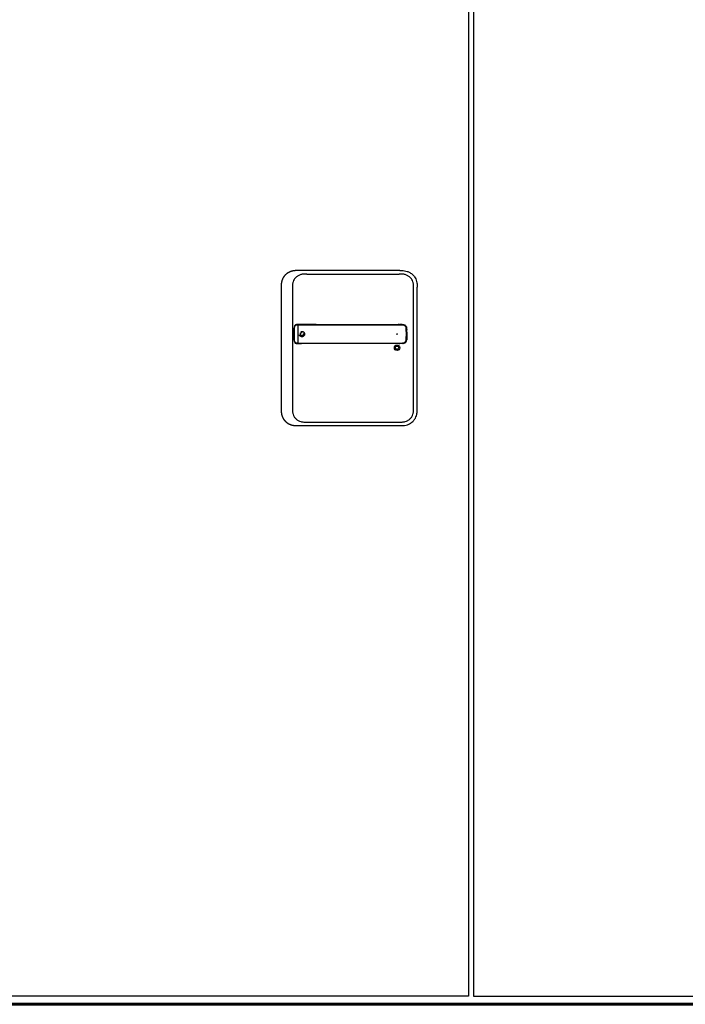
# Model space of a CAD drawing. Units: millimetres. Extents: x 323 to 143416, y 280 to 21694.
# Drawn here: x 63196 to 64238, y 16674 to 18217 of the extents above; entities that cross this region are included whole.
import ezdxf

# ---------------------------------------------------------------- set-up
doc = ezdxf.new("R2010")
doc.units = ezdxf.units.MM
doc.linetypes.add('ACAD_ISO10W100', pattern=[18, 12, -3, 0, -3])
doc.linetypes.add('Volllinie', pattern=[0])
doc.layers.add('11_Kontur_1', color=7, linetype='Continuous', lineweight=25)
doc.layers.add('14_Mauer', color=6, linetype='Continuous', lineweight=60)
doc.layers.add('Beschläge', color=101, linetype='Volllinie')

msp = doc.modelspace()

# ---------------------------------------------------------------- linework, layer by layer
at = {"layer": '11_Kontur_1'}
for points in [[(62164.83, 16687.04), (62164.83, 19669.04), (63781.82, 19669.04), (63898.83, 19669.04), (63898.83, 16687.04)], [(65640.82, 16687.04), (65640.82, 19669.04), (64023.83, 19669.04), (63906.82, 19669.04), (63906.82, 16687.04)]]:
    msp.add_lwpolyline(points, close=True, dxfattribs=at)
at = {"layer": '14_Mauer'}
msp.add_lwpolyline([(65652.82, 19759.04), (65652.82, 16674.04), (62152.83, 16674.05), (62152.83, 19759.04), (62152.83, 19759.04), (62152.83, 19759.04), (62152.83, 19759.04), (62152.83, 19759.04), (65652.82, 19759.04), (65652.82, 19759.04), (65652.82, 19759.04), (65652.82, 19759.04)], close=True, dxfattribs=at)
at = {"layer": 'Beschläge'}
for p, q in [((63791.28, 17823.54), (63632.36, 17823.54)), ((63645.36, 17818.04), (63645.36, 17818.04)), ((63645.36, 17818.04), (63790.28, 17818.04)), ((63605.32, 17797.75), (63605.32, 17606.32)), ((63622.82, 17796.75), (63622.82, 17607.32)), ((63812.82, 17607.32), (63812.82, 17796.75)), ((63818.32, 17606.32), (63818.32, 17797.75)), ((63660.2, 17739.05), (63632.08, 17739.05)), ((63636.89, 17739.05), (63641.91, 17739.05)), ((63786.96, 17739.05), (63788.8, 17739.05)), ((63790.3, 17739.05), (63791.4, 17739.05)), ((63794.88, 17739.05), (63791.4, 17739.05)), ((63792.25, 17739.05), (63793.09, 17739.05)), ((63626.82, 17736.81), (63626.82, 17736.81)), ((63631.4, 17737.45), (63631.4, 17738.06)), ((63631.4, 17737.45), (63631.4, 17710.65)), ((63626.82, 17711.29), (63626.82, 17711.29)), ((63631.4, 17710.04), (63631.4, 17710.65)), ((63660.11, 17709.05), (63632.08, 17709.05)), ((63638.49, 17709.05), (63636.93, 17709.05)), ((63790.28, 17709.05), (63786.96, 17709.05)), ((63795.72, 17709.06), (63791.35, 17709.05)), ((63645.36, 17586.04), (63790.28, 17586.04)), ((63632.36, 17580.54), (63791.28, 17580.54))]:
    msp.add_line(p, q, dxfattribs=at)
at = {"layer": 'Beschläge', "linetype": 'ACAD_ISO10W100'}
for radius in [4.2, 2.5]:
    msp.add_circle((63637.82, 17724.04), radius, dxfattribs=at)
at = {"layer": 'Beschläge'}
for centre, radius in [((63786.82, 17724.04), 0.5), ((63786.82, 17702.54), 4.2), ((63786.82, 17702.54), 2.5)]:
    msp.add_circle(centre, radius, dxfattribs=at)
at = {"layer": 'Beschläge', "extrusion": (0, 0, -1)}
msp.add_ellipse((63780.07, 17709.1), major_axis=(-7.52, 0.05), ratio=0.0028277, start_param=3.5531014, end_param=3.6261327, dxfattribs=at)
at = {"layer": 'Beschläge'}
for points, degree, knots in [([(63632.36, 17823.54), (63630.91, 17823.54), (63628.65, 17823.53), (63626.37, 17823.41), (63623.12, 17822.92), (63619.97, 17821.9), (63617.18, 17820.69), (63615.27, 17819.57), (63612.54, 17817.49), (63610.19, 17815.14), (63607.92, 17811.76), (63606.76, 17809.19), (63605.87, 17805.86), (63605.46, 17802.99), (63605.34, 17800.95), (63605.32, 17799.66), (63605.32, 17798.37), (63605.32, 17797.75)], 5, [0, 0, 0, 0, 0, 0, 0.1692715, 0.2644486, 0.2644486, 0.3766038, 0.3766038, 0.513271, 0.513271, 0.6496423, 0.7515895, 0.8421312, 0.8421312, 0.9247696, 1, 1, 1, 1, 1, 1]), ([(63645.36, 17818.04), (63644.56, 17818.04), (63643.76, 17818.04), (63642.97, 17818.02), (63642.19, 17818), (63641.41, 17817.97), (63640.63, 17817.9), (63639.87, 17817.84), (63639.12, 17817.75), (63638.37, 17817.62), (63637.63, 17817.49), (63636.9, 17817.34), (63636.18, 17817.14), (63634.76, 17816.75), (63633.38, 17816.2), (63632.09, 17815.5), (63630.81, 17814.81), (63629.61, 17813.96), (63628.55, 17812.98), (63627.47, 17811.99), (63626.53, 17810.88), (63625.75, 17809.67), (63624.96, 17808.44), (63624.34, 17807.13), (63623.89, 17805.77), (63623.66, 17805.07), (63623.47, 17804.36), (63623.32, 17803.65), (63623.17, 17802.92), (63623.06, 17802.18), (63622.99, 17801.43), (63622.91, 17800.67), (63622.87, 17799.9), (63622.85, 17799.13), (63622.82, 17798.33), (63622.82, 17797.54), (63622.82, 17796.75)], 3, [-3.5878945, -3.5878945, -3.5878945, -3.5878945, -3.3572287, -3.3572287, -3.3572287, -3.130617, -3.130617, -3.130617, -2.9072125, -2.9072125, -2.9072125, -2.686272, -2.686272, -2.686272, -2.2491577, -2.2491577, -2.2491577, -1.8144218, -1.8144218, -1.8144218, -1.3774727, -1.3774727, -1.3774727, -0.9334763, -0.9334763, -0.9334763, -0.7071199, -0.7071199, -0.7071199, -0.476774, -0.476774, -0.476774, -0.2414596, -0.2414596, -0.2414596, 0, 0, 0, 0]), ([(63812.82, 17796.75), (63812.82, 17797.54), (63812.82, 17798.33), (63812.8, 17799.13), (63812.78, 17799.9), (63812.73, 17800.67), (63812.66, 17801.43), (63812.58, 17802.18), (63812.47, 17802.92), (63812.32, 17803.65), (63812.17, 17804.36), (63811.99, 17805.07), (63811.76, 17805.77), (63811.31, 17807.13), (63810.69, 17808.44), (63809.89, 17809.67), (63809.12, 17810.88), (63808.17, 17811.99), (63807.1, 17812.98), (63806.03, 17813.96), (63804.83, 17814.81), (63803.55, 17815.5), (63802.26, 17816.2), (63800.88, 17816.75), (63799.46, 17817.14), (63798.74, 17817.34), (63798.01, 17817.49), (63797.28, 17817.62), (63796.53, 17817.75), (63795.77, 17817.84), (63795.01, 17817.9), (63794.24, 17817.97), (63793.46, 17818), (63792.68, 17818.02), (63791.88, 17818.04), (63791.08, 17818.04), (63790.28, 17818.04)], 3, [-3.5878945, -3.5878945, -3.5878945, -3.5878945, -3.3464348, -3.3464348, -3.3464348, -3.1111202, -3.1111202, -3.1111202, -2.8807742, -2.8807742, -2.8807742, -2.6544175, -2.6544175, -2.6544175, -2.2104205, -2.2104205, -2.2104205, -1.7734708, -1.7734708, -1.7734708, -1.3387347, -1.3387347, -1.3387347, -0.9016205, -0.9016205, -0.9016205, -0.6806803, -0.6806803, -0.6806803, -0.4572762, -0.4572762, -0.4572762, -0.2306652, -0.2306652, -0.2306652, 0, 0, 0, 0]), ([(63791.28, 17823.54), (63792.44, 17823.54), (63794.87, 17823.53), (63798.64, 17823.22), (63802.78, 17822.29), (63807.33, 17820.35), (63811.8, 17817.04), (63815.16, 17812.79), (63817.11, 17808.48), (63818.02, 17804.64), (63818.32, 17801.09), (63818.32, 17798.83), (63818.32, 17797.75)], 3, [0, 0, 0, 0, 0.0809775, 0.1692711, 0.2644481, 0.3766033, 0.513271, 0.6496416, 0.7515888, 0.842131, 0.924769, 1, 1, 1, 1]), ([(63635.43, 17739.05), (63634, 17739.05), (63632.54, 17739.07), (63630.81, 17739.04), (63630.49, 17739.03), (63629.56, 17738.95), (63628.96, 17738.85), (63627.87, 17738.45), (63627.38, 17738.14), (63626.56, 17737.28), (63626.22, 17736.71), (63625.73, 17735.38), (63625.56, 17734.61), (63625.38, 17733.2), (63625.33, 17732.58), (63625.25, 17730.85), (63625.26, 17729.74), (63625.26, 17724.44), (63625.11, 17720.22), (63625.31, 17716.05)], 3, [0, 0, 0, 0, 0.5444043, 0.5444043, 0.6694786, 0.6694786, 0.9211904, 0.9211904, 1.1745577, 1.1745577, 1.4291379, 1.4291379, 1.6831701, 1.6831701, 1.8715814, 1.8715814, 2.2042199, 2.2042199, 3.4618297, 3.4618297, 3.4618297, 3.4618297]), ([(63636.89, 17739.05), (63636.89, 17739.05), (63636.89, 17739.05), (63636.89, 17739.05), (63636.89, 17739.05), (63636.89, 17739.05), (63636.89, 17739.05), (63636.88, 17739.05), (63636.88, 17739.05), (63636.88, 17739.05), (63636.88, 17739.05), (63636.86, 17739.05), (63636.85, 17739.05), (63636.81, 17739.05), (63636.79, 17739.05), (63636.67, 17739.05), (63636.58, 17739.05), (63636.24, 17739.05), (63635.99, 17739.05), (63635.64, 17739.05), (63635.55, 17739.05), (63635.45, 17739.05), (63635.44, 17739.05), (63635.43, 17739.05), (63635.43, 17739.05), (63635.43, 17739.05), (63635.43, 17739.05), (63635.43, 17739.05), (63635.43, 17739.05), (63635.43, 17739.05), (63635.43, 17739.05), (63635.43, 17739.05)], 3, [0, 0, 0, 0, 0.00004853, 0.00004853, 0.00008853, 0.00008853, 0.00020856, 0.00020856, 0.0005686, 0.0005686, 0.00164865, 0.00164865, 0.00488872, 0.00488872, 0.01460888, 0.01460888, 0.04377015, 0.04377015, 0.13127838, 0.13127838, 0.16408592, 0.16408592, 0.16716159, 0.16716159, 0.16744997, 0.16744997, 0.16750404, 0.16750404, 0.16754466, 0.16754466, 0.16755743, 0.16755743, 0.16755743, 0.16755743]), ([(63660.2, 17739.05), (63661.79, 17739.05), (63664.93, 17739.05), (63669.61, 17739.05), (63675.99, 17739.05), (63685.5, 17739.05), (63696.55, 17739.05), (63709.29, 17739.05), (63723.52, 17739.05), (63739.4, 17739.05), (63755.24, 17739.05), (63767.92, 17739.05), (63777.46, 17739.05), (63783.76, 17739.05), (63786.96, 17739.05)], 5, [26.8069405, 26.8069405, 26.8069405, 26.8069405, 26.8069405, 26.8069405, 27.5917655, 28.3845865, 29.1774075, 29.9702284, 31.5558704, 33.1415124, 34.7271543, 36.3127963, 37.8984383, 39.4831297, 39.4831297, 39.4831297, 39.4831297, 39.4831297, 39.4831297]), ([(63790.3, 17739.05), (63790.3, 17739.05), (63790.3, 17739.05), (63790.3, 17739.05), (63790.3, 17739.05), (63790.3, 17739.05), (63790.3, 17739.05), (63790.3, 17739.05), (63790.3, 17739.05), (63790.3, 17739.05), (63790.29, 17739.05), (63790.28, 17739.05), (63790.27, 17739.05), (63790.22, 17739.05), (63790.19, 17739.05), (63790.06, 17739.05), (63789.96, 17739.05), (63789.58, 17739.05), (63789.28, 17739.05), (63788.96, 17739.05), (63788.93, 17739.05), (63788.88, 17739.05), (63788.86, 17739.05), (63788.84, 17739.05), (63788.83, 17739.05), (63788.82, 17739.05), (63788.82, 17739.05), (63788.81, 17739.05), (63788.81, 17739.05), (63788.81, 17739.05), (63788.8, 17739.05), (63788.8, 17739.05), (63788.8, 17739.05), (63788.8, 17739.05), (63788.8, 17739.05), (63788.8, 17739.05), (63788.8, 17739.05), (63788.8, 17739.05), (63788.8, 17739.05), (63788.8, 17739.05), (63788.8, 17739.05), (63788.8, 17739.05)], 3, [0, 0, 0, 0, 0.00003818, 0.00003818, 0.00007819, 0.00007819, 0.00019822, 0.00019822, 0.00055827, 0.00055827, 0.00163831, 0.00163831, 0.00487837, 0.00487837, 0.01459844, 0.01459844, 0.0437586, 0.0437586, 0.13123935, 0.13123935, 0.14082889, 0.14082889, 0.1456237, 0.1456237, 0.14802115, 0.14802115, 0.14921992, 0.14921992, 0.14981934, 0.14981934, 0.1501191, 0.1501191, 0.15026902, 0.15026902, 0.15034402, 0.15034402, 0.15038157, 0.15038157, 0.15040038, 0.15040038, 0.1504194, 0.1504194, 0.1504194, 0.1504194]), ([(63792.25, 17739.05), (63792.25, 17739.05), (63792.25, 17739.05), (63792.25, 17739.05), (63792.25, 17739.05), (63792.25, 17739.05), (63792.25, 17739.05), (63792.25, 17739.05), (63792.25, 17739.05), (63792.24, 17739.05), (63792.24, 17739.05), (63792.23, 17739.05), (63792.22, 17739.05), (63792.17, 17739.05), (63792.14, 17739.05), (63792.01, 17739.05), (63791.91, 17739.05), (63791.75, 17739.05), (63791.68, 17739.05), (63791.57, 17739.05), (63791.54, 17739.05), (63791.49, 17739.05), (63791.47, 17739.05), (63791.44, 17739.05), (63791.44, 17739.05), (63791.42, 17739.05), (63791.42, 17739.05), (63791.41, 17739.05), (63791.41, 17739.05), (63791.41, 17739.05), (63791.4, 17739.05), (63791.4, 17739.05), (63791.4, 17739.05), (63791.4, 17739.05), (63791.4, 17739.05), (63791.4, 17739.05), (63791.4, 17739.05), (63791.4, 17739.05), (63791.4, 17739.05), (63791.4, 17739.05), (63791.4, 17739.05), (63791.4, 17739.05), (63791.4, 17739.05), (63791.4, 17739.05)], 3, [0, 0, 0, 0, 0.000077091, 0.000077091, 0.000117096, 0.000117096, 0.000237122, 0.000237122, 0.000597186, 0.000597186, 0.001677281, 0.001677281, 0.0049174, 0.0049174, 0.014637588, 0.014637588, 0.043798331, 0.043798331, 0.064573721, 0.064573721, 0.074962428, 0.074962428, 0.080157162, 0.080157162, 0.082754781, 0.082754781, 0.084053808, 0.084053808, 0.084703529, 0.084703529, 0.085028593, 0.085028593, 0.085191328, 0.085191328, 0.085272898, 0.085272898, 0.085313884, 0.085313884, 0.085334576, 0.085334576, 0.085345118, 0.085345118, 0.085356446, 0.085356446, 0.085356446, 0.085356446]), ([(63795.05, 17739.05), (63795.05, 17739.05), (63795.05, 17739.05), (63795.05, 17739.05), (63795.05, 17739.05), (63795.05, 17739.05), (63795.05, 17739.05), (63795.05, 17739.05), (63795.05, 17739.05), (63795.04, 17739.05), (63795.04, 17739.05), (63795.02, 17739.05), (63795.01, 17739.05), (63794.97, 17739.05), (63794.94, 17739.05), (63794.81, 17739.05), (63794.71, 17739.05), (63794.58, 17739.05), (63794.54, 17739.05), (63794.51, 17739.05), (63794.5, 17739.05), (63794.5, 17739.05), (63794.5, 17739.05), (63794.5, 17739.05), (63794.5, 17739.05), (63794.5, 17739.05), (63794.5, 17739.05), (63794.5, 17739.05)], 3, [0, 0, 0, 0, 0.000075081, 0.000075081, 0.000115113, 0.000115113, 0.000235271, 0.000235271, 0.000595629, 0.000595629, 0.001676123, 0.001676123, 0.004916715, 0.004916715, 0.014637718, 0.014637718, 0.043806412, 0.043806412, 0.054744516, 0.054744516, 0.054934137, 0.054934137, 0.055005295, 0.055005295, 0.055048828, 0.055048828, 0.055059166, 0.055059166, 0.055059166, 0.055059166]), ([(63795.05, 17739.05), (63795.15, 17739.05), (63795.38, 17739.05), (63795.75, 17739.04), (63796.26, 17739.02), (63797.05, 17738.93), (63797.77, 17738.76), (63798.33, 17738.54), (63798.74, 17738.33), (63799.02, 17738.16), (63799.05, 17738.14)], 5, [40.30264664, 40.30264664, 40.30264664, 40.30264664, 40.30264664, 40.30264664, 40.35513998, 40.42611041, 40.49708083, 40.56805126, 40.70999211, 40.73050458, 40.73050458, 40.73050458, 40.73050458, 40.73050458, 40.73050458]), ([(63631.4, 17738.06), (63631.32, 17738.06), (63631.17, 17738.06), (63630.85, 17738.06), (63630.4, 17738.05), (63629.81, 17738.04), (63629.19, 17737.98), (63628.54, 17737.86), (63627.81, 17737.62), (63627.07, 17737.17), (63626.38, 17736.38), (63625.83, 17735.07), (63625.55, 17733.41), (63625.45, 17731.8), (63625.43, 17730.43), (63625.43, 17729.33), (63625.43, 17728.52), (63625.43, 17727.8), (63625.43, 17727.05), (63625.43, 17726.17), (63625.43, 17725.17), (63625.43, 17724.05), (63625.43, 17722.92), (63625.43, 17721.92), (63625.43, 17721.05), (63625.43, 17720.3), (63625.43, 17719.58), (63625.43, 17718.77), (63625.43, 17717.93), (63625.44, 17717.22), (63625.46, 17716.65), (63625.47, 17716.29), (63625.48, 17716.13)], 5, [17.6402052, 17.6402052, 17.6402052, 17.6402052, 17.6402052, 17.6402052, 17.694466, 17.7495961, 17.8598563, 17.9701166, 18.0803768, 18.1906371, 18.3008973, 18.5214179, 18.7419384, 18.9624589, 19.1829794, 19.2932396, 19.4034999, 19.4659999, 19.5284999, 19.5909999, 19.6534999, 19.7784999, 19.9034999, 20.0284999, 20.1534999, 20.2159999, 20.2784999, 20.341, 20.4035, 20.513755, 20.6240101, 20.7098482, 20.7098482, 20.7098482, 20.7098482, 20.7098482, 20.7098482]), ([(63660.17, 17738.06), (63660.16, 17738.06), (63659.77, 17738.06), (63658.99, 17738.06), (63657.82, 17738.06), (63656.23, 17738.06), (63654.21, 17738.06), (63652.24, 17738.06), (63650.38, 17738.06), (63648.58, 17738.06), (63646.77, 17738.06), (63644.95, 17738.06), (63643.14, 17738.06), (63641.33, 17738.06), (63639.51, 17738.06), (63637.72, 17738.06), (63636.01, 17738.06), (63634.37, 17738.06), (63633.12, 17738.06), (63632.24, 17738.06), (63631.68, 17738.06), (63631.4, 17738.06)], 5, [14.6165474, 14.6165474, 14.6165474, 14.6165474, 14.6165474, 14.6165474, 14.6207519, 14.8094134, 14.9980749, 15.1867364, 15.3753979, 15.5640594, 15.7527209, 15.9413824, 16.1300439, 16.3187053, 16.5073668, 16.6960283, 16.8846898, 17.0733513, 17.2620128, 17.4506743, 17.6402034, 17.6402034, 17.6402034, 17.6402034, 17.6402034, 17.6402034]), ([(63786.95, 17738.06), (63781.62, 17738.06), (63776.39, 17738.06), (63771.11, 17738.06), (63765.82, 17738.06), (63760.53, 17738.06), (63755.25, 17738.06), (63749.96, 17738.06), (63744.68, 17738.06), (63739.39, 17738.06), (63734.11, 17738.06), (63728.82, 17738.06), (63723.53, 17738.06), (63718.25, 17738.06), (63712.97, 17738.06), (63707.68, 17738.06), (63702.39, 17738.06), (63697.1, 17738.06), (63691.82, 17738.06), (63689.18, 17738.06), (63686.55, 17738.06), (63683.9, 17738.06), (63681.26, 17738.06), (63678.61, 17738.06), (63675.96, 17738.06), (63673.31, 17738.06), (63670.66, 17738.06), (63668.03, 17738.06), (63666.21, 17738.06), (63664.41, 17738.06), (63662.58, 17738.06), (63661.8, 17738.06), (63661.01, 17738.06), (63660.22, 17738.06)], 3, [0, 0, 0, 0, 1.5832779, 1.5832779, 1.5832779, 3.1689199, 3.1689199, 3.1689199, 4.7545619, 4.7545619, 4.7545619, 6.3402038, 6.3402038, 6.3402038, 7.9258458, 7.9258458, 7.9258458, 9.5114878, 9.5114878, 9.5114878, 10.3043087, 10.3043087, 10.3043087, 11.0971297, 11.0971297, 11.0971297, 11.8899507, 11.8899507, 11.8899507, 12.4381977, 12.4381977, 12.4381977, 12.6730519, 12.6730519, 12.6730519, 12.6730519]), ([(63786.95, 17710.04), (63786.96, 17710.04), (63787.16, 17710.04), (63787.57, 17710.04), (63788.18, 17710.04), (63789, 17710.04), (63790.32, 17710.04), (63791.12, 17710.04), (63792.03, 17710.04), (63792.78, 17710.04), (63793.45, 17710.04), (63794.02, 17710.04), (63794.53, 17710.04), (63795.09, 17710.04), (63795.68, 17710.04), (63796.29, 17710.07), (63796.91, 17710.14), (63797.52, 17710.28), (63798.1, 17710.48), (63798.65, 17710.76), (63799.16, 17711.09), (63799.63, 17711.49), (63800.05, 17711.94), (63800.4, 17712.44), (63800.7, 17712.97), (63800.93, 17713.54), (63801.1, 17714.13), (63801.2, 17714.75), (63801.26, 17715.42), (63801.29, 17716.2), (63801.32, 17717.09), (63801.35, 17718.04), (63801.38, 17719.04), (63801.4, 17720.04), (63801.41, 17721.03), (63801.43, 17722.05), (63801.44, 17723.23), (63801.44, 17724.67), (63801.43, 17726.22), (63801.4, 17728.12), (63801.37, 17729.58), (63801.32, 17730.98), (63801.3, 17731.53), (63801.29, 17731.8), (63801.28, 17732.08)], 5, [0.0007081, 0.0007081, 0.0007081, 0.0007081, 0.0007081, 0.0007081, 0.0023679, 0.102379, 0.2023902, 0.3024014, 0.4024125, 0.5024237, 0.6024349, 0.6524404, 0.702446, 0.7524516, 0.8024572, 0.8735055, 0.9445539, 1.0156023, 1.0866507, 1.157699, 1.2287474, 1.2997958, 1.3708441, 1.4418925, 1.5129409, 1.5839893, 1.6550376, 1.726086, 1.7971344, 1.8681827, 1.9392311, 2.0398737, 2.1405164, 2.241159, 2.3418016, 2.4424442, 2.5430869, 2.6437295, 2.7443721, 2.9456574, 3.1469426, 3.3482279, 3.5495131, 3.5507603, 3.5507603, 3.5507603, 3.5507603, 3.5507603, 3.5507603]), ([(63801.28, 17732.08), (63801.26, 17732.54), (63801.24, 17732.94), (63801.19, 17733.36), (63801.13, 17733.77), (63801.05, 17734.17), (63800.91, 17734.56), (63800.78, 17734.94), (63800.6, 17735.31), (63800.39, 17735.65), (63800.17, 17736), (63799.91, 17736.31), (63799.61, 17736.6), (63799.32, 17736.88), (63798.99, 17737.12), (63798.64, 17737.33), (63798.28, 17737.53), (63797.9, 17737.69), (63797.51, 17737.8), (63797.31, 17737.86), (63797.11, 17737.9), (63796.91, 17737.94), (63796.7, 17737.97), (63796.49, 17738), (63796.28, 17738.02), (63796.07, 17738.04), (63795.85, 17738.05), (63795.63, 17738.05), (63795.41, 17738.06), (63795.19, 17738.06), (63794.97, 17738.06), (63794.81, 17738.06), (63794.65, 17738.06), (63794.5, 17738.06), (63794.34, 17738.06), (63794.18, 17738.06), (63794.02, 17738.06), (63793.7, 17738.06), (63793.38, 17738.06), (63793.07, 17738.06), (63792.75, 17738.06), (63792.43, 17738.06), (63792.11, 17738.06), (63791.79, 17738.06), (63791.47, 17738.06), (63791.17, 17738.06), (63790.86, 17738.06), (63790.55, 17738.06), (63790.2, 17738.06), (63789.85, 17738.06), (63789.45, 17738.06), (63789.07, 17738.06), (63788.68, 17738.06), (63788.33, 17738.06), (63787.99, 17738.06), (63787.64, 17738.06), (63787.29, 17738.06), (63786.96, 17738.06)], 3, [0, 0, 0, 0, 0.1419409, 0.1419409, 0.1419409, 0.2838817, 0.2838817, 0.2838817, 0.4258226, 0.4258226, 0.4258226, 0.5677634, 0.5677634, 0.5677634, 0.7097043, 0.7097043, 0.7097043, 0.8516451, 0.8516451, 0.8516451, 0.9226155, 0.9226155, 0.9226155, 0.993586, 0.993586, 0.993586, 1.0645564, 1.0645564, 1.0645564, 1.1355268, 1.1355268, 1.1355268, 1.1855324, 1.1855324, 1.1855324, 1.235538, 1.235538, 1.235538, 1.3355491, 1.3355491, 1.3355491, 1.4355603, 1.4355603, 1.4355603, 1.5355715, 1.5355715, 1.5355715, 1.6355826, 1.6355826, 1.6355826, 1.7355938, 1.7355938, 1.7355938, 1.8356049, 1.8356049, 1.8356049, 1.9379802, 1.9379802, 1.9379802, 1.9379802]), ([(63799.91, 17737.5), (63799.91, 17737.5), (63799.91, 17737.5), (63799.91, 17737.5), (63799.91, 17737.5), (63799.91, 17737.5), (63799.91, 17737.5), (63799.91, 17737.5), (63799.91, 17737.5), (63799.91, 17737.51), (63799.91, 17737.51), (63799.9, 17737.51), (63799.9, 17737.52), (63799.88, 17737.53), (63799.86, 17737.55), (63799.8, 17737.6), (63799.76, 17737.64), (63799.57, 17737.79), (63799.43, 17737.9), (63799.24, 17738.02), (63799.21, 17738.05), (63799.15, 17738.08), (63799.13, 17738.1), (63799.1, 17738.11), (63799.09, 17738.12), (63799.08, 17738.13), (63799.07, 17738.13), (63799.07, 17738.14), (63799.06, 17738.14), (63799.06, 17738.14), (63799.06, 17738.14), (63799.06, 17738.14), (63799.06, 17738.14), (63799.06, 17738.14), (63799.06, 17738.14), (63799.06, 17738.14), (63799.06, 17738.14), (63799.06, 17738.14), (63799.06, 17738.14), (63799.05, 17738.14), (63799.05, 17738.14), (63799.05, 17738.14), (63799.05, 17738.14), (63799.05, 17738.14)], 3, [0, 0, 0, 0, 0.00003128, 0.00003128, 0.00007149, 0.00007149, 0.00014764, 0.00014764, 0.00037599, 0.00037599, 0.00106063, 0.00106063, 0.00311392, 0.00311392, 0.00927314, 0.00927314, 0.02775204, 0.02775204, 0.08324219, 0.08324219, 0.09686004, 0.09686004, 0.10367367, 0.10367367, 0.10708183, 0.10708183, 0.10878674, 0.10878674, 0.10963994, 0.10963994, 0.11006725, 0.11006725, 0.11028162, 0.11028162, 0.11038949, 0.11038949, 0.11044412, 0.11044412, 0.11047208, 0.11047208, 0.11048667, 0.11048667, 0.11050298, 0.11050298, 0.11050298, 0.11050298]), ([(63799.91, 17737.5), (63799.93, 17737.48), (63800.09, 17737.34), (63800.24, 17737.18), (63800.39, 17737.02), (63800.53, 17736.86), (63800.64, 17736.71)], 5, [40.83800895, 40.83800895, 40.83800895, 40.83800895, 40.83800895, 40.83800895, 40.85193296, 40.94524866, 40.94524866, 40.94524866, 40.94524866, 40.94524866, 40.94524866]), ([(63801.24, 17735.76), (63801.24, 17735.76), (63801.24, 17735.76), (63801.23, 17735.76), (63801.23, 17735.76), (63801.23, 17735.76), (63801.23, 17735.76), (63801.23, 17735.76), (63801.23, 17735.76), (63801.23, 17735.77), (63801.23, 17735.77), (63801.22, 17735.78), (63801.22, 17735.79), (63801.2, 17735.83), (63801.18, 17735.86), (63801.12, 17735.97), (63801.08, 17736.05), (63800.97, 17736.23), (63800.91, 17736.33), (63800.81, 17736.47), (63800.78, 17736.52), (63800.73, 17736.59), (63800.71, 17736.61), (63800.69, 17736.65), (63800.68, 17736.66), (63800.67, 17736.68), (63800.66, 17736.68), (63800.66, 17736.69), (63800.65, 17736.69), (63800.65, 17736.7), (63800.65, 17736.7), (63800.65, 17736.7), (63800.65, 17736.7), (63800.65, 17736.7), (63800.65, 17736.7), (63800.64, 17736.7), (63800.64, 17736.7), (63800.64, 17736.7), (63800.64, 17736.7), (63800.64, 17736.71), (63800.64, 17736.71), (63800.64, 17736.71), (63800.64, 17736.71), (63800.64, 17736.71)], 3, [0, 0, 0, 0, 0.00004567, 0.00004567, 0.00008574, 0.00008574, 0.00020591, 0.00020591, 0.00056618, 0.00056618, 0.00164647, 0.00164647, 0.00488677, 0.00488677, 0.01460723, 0.01460723, 0.04377469, 0.04377469, 0.07894995, 0.07894995, 0.09658699, 0.09658699, 0.10541237, 0.10541237, 0.1098266, 0.1098266, 0.11203465, 0.11203465, 0.11313956, 0.11313956, 0.1136929, 0.1136929, 0.11397044, 0.11397044, 0.11411008, 0.11411008, 0.11418075, 0.11418075, 0.11421689, 0.11421689, 0.1142357, 0.1142357, 0.11425659, 0.11425659, 0.11425659, 0.11425659]), ([(63801.24, 17735.76), (63801.31, 17735.61), (63801.51, 17735.18), (63801.7, 17734.65), (63801.83, 17734.09), (63801.91, 17733.52), (63801.94, 17733.14), (63801.95, 17733.05)], 5, [41.05358229, 41.05358229, 41.05358229, 41.05358229, 41.05358229, 41.05358229, 41.13581466, 41.27775551, 41.32510424, 41.32510424, 41.32510424, 41.32510424, 41.32510424, 41.32510424]), ([(63802, 17732.13), (63802, 17732.13), (63802, 17732.13), (63802, 17732.13), (63802, 17732.13), (63802, 17732.13), (63802, 17732.13), (63802, 17732.13), (63802, 17732.13), (63802, 17732.14), (63802, 17732.14), (63802, 17732.15), (63802, 17732.16), (63802, 17732.21), (63802, 17732.24), (63801.99, 17732.37), (63801.99, 17732.47), (63801.98, 17732.64), (63801.97, 17732.73), (63801.97, 17732.85), (63801.96, 17732.89), (63801.96, 17732.95), (63801.96, 17732.97), (63801.95, 17733), (63801.95, 17733.01), (63801.95, 17733.02), (63801.95, 17733.03), (63801.95, 17733.04), (63801.95, 17733.04), (63801.95, 17733.04), (63801.95, 17733.04), (63801.95, 17733.05), (63801.95, 17733.05), (63801.95, 17733.05), (63801.95, 17733.05), (63801.95, 17733.05), (63801.95, 17733.05), (63801.95, 17733.05), (63801.95, 17733.05), (63801.95, 17733.05), (63801.95, 17733.05), (63801.95, 17733.05), (63801.95, 17733.05), (63801.95, 17733.05)], 3, [0, 0, 0, 0, 0.000044717, 0.000044717, 0.000084752, 0.000084752, 0.000204847, 0.000204847, 0.00056499, 0.00056499, 0.001645143, 0.001645143, 0.004885284, 0.004885284, 0.014605474, 0.014605474, 0.043766629, 0.043766629, 0.068100873, 0.068100873, 0.080271542, 0.080271542, 0.086357782, 0.086357782, 0.08940154, 0.08940154, 0.090924112, 0.090924112, 0.09168614, 0.09168614, 0.092067918, 0.092067918, 0.092259574, 0.092259574, 0.092356163, 0.092356163, 0.092405202, 0.092405202, 0.092430434, 0.092430434, 0.0924437, 0.0924437, 0.092458665, 0.092458665, 0.092458665, 0.092458665]), ([(63802.01, 17731.94), (63802.01, 17731.94), (63802.01, 17731.94), (63802.01, 17731.94), (63802.01, 17731.94), (63802.01, 17731.94), (63802.01, 17731.94), (63802.01, 17731.94), (63802.01, 17731.94), (63802.01, 17731.95), (63802.01, 17731.95), (63802.01, 17731.96), (63802.01, 17731.97), (63802, 17732.01), (63802, 17732.03), (63802, 17732.08), (63802, 17732.1), (63802, 17732.13)], 3, [0, 0, 0, 0, 0.00003271, 0.00003271, 0.000072829, 0.000072829, 0.000172998, 0.000172998, 0.000473301, 0.000473301, 0.001373803, 0.001373803, 0.004074804, 0.004074804, 0.012177271, 0.012177271, 0.018864509, 0.018864509, 0.018864509, 0.018864509]), ([(63802.07, 17730.05), (63802.07, 17730.05), (63802.07, 17730.05), (63802.07, 17730.05), (63802.07, 17730.05), (63802.07, 17730.05), (63802.07, 17730.05), (63802.07, 17730.06), (63802.07, 17730.07), (63802.06, 17730.11), (63802.06, 17730.14), (63802.06, 17730.36), (63802.05, 17730.54), (63802.04, 17730.85), (63802.04, 17730.97), (63802.03, 17731.13), (63802.03, 17731.17), (63802.03, 17731.23), (63802.03, 17731.24), (63802.03, 17731.26), (63802.03, 17731.26), (63802.03, 17731.27), (63802.03, 17731.27), (63802.03, 17731.27), (63802.03, 17731.27), (63802.03, 17731.27), (63802.03, 17731.27), (63802.03, 17731.27), (63802.03, 17731.27), (63802.03, 17731.27)], 3, [0, 0, 0, 0, 0.00001273, 0.00001273, 0.00008064, 0.00008064, 0.00017118, 0.00017118, 0.00210256, 0.00210256, 0.01240307, 0.01240307, 0.06733911, 0.06733911, 0.10396322, 0.10396322, 0.1161713, 0.1161713, 0.1202407, 0.1202407, 0.12159721, 0.12159721, 0.12204941, 0.12204941, 0.12220017, 0.12220017, 0.12225042, 0.12225042, 0.12229751, 0.12229751, 0.12229751, 0.12229751]), ([(63802.13, 17727.08), (63802.13, 17726.88), (63802.14, 17726.27), (63802.15, 17725.46), (63802.15, 17724.47), (63802.15, 17723.23), (63802.14, 17722.04), (63802.13, 17721.01), (63802.11, 17720.02), (63802.09, 17719.01), (63802.07, 17718.16), (63802.05, 17717.5), (63802.04, 17717.05), (63802.03, 17716.8), (63802.03, 17716.75)], 5, [0.5036949, 0.5036949, 0.5036949, 0.5036949, 0.5036949, 0.5036949, 0.6051029, 0.8063881, 0.9070308, 1.0076734, 1.108316, 1.2089586, 1.3096013, 1.4102439, 1.5108865, 1.5338957, 1.5338957, 1.5338957, 1.5338957, 1.5338957, 1.5338957]), ([(63802.13, 17727.09), (63802.13, 17727.09), (63802.13, 17727.09), (63802.13, 17727.09), (63802.13, 17727.09), (63802.13, 17727.09), (63802.13, 17727.1), (63802.13, 17727.1), (63802.13, 17727.11), (63802.13, 17727.12), (63802.13, 17727.13), (63802.13, 17727.19), (63802.13, 17727.23), (63802.11, 17728.2), (63802.09, 17729.13), (63802.07, 17730.05)], 3, [0, 0, 0, 0, 0.00019315, 0.00019315, 0.00057945, 0.00057945, 0.00135205, 0.00135205, 0.00289725, 0.00289725, 0.00598764, 0.00598764, 0.01900266, 0.01900266, 0.29666217, 0.29666217, 0.29666217, 0.29666217]), ([(63625.31, 17716.05), (63625.34, 17715.4), (63625.39, 17714.74), (63625.55, 17713.65), (63625.63, 17713.19), (63625.92, 17712.11), (63626.16, 17711.53), (63626.74, 17710.6), (63627.08, 17710.23), (63627.89, 17709.64), (63628.38, 17709.43), (63629.54, 17709.13), (63630.24, 17709.08), (63631.25, 17709.05), (63631.54, 17709.05), (63631.94, 17709.05), (63632.05, 17709.05), (63632.16, 17709.05), (63632.17, 17709.05), (63632.18, 17709.05), (63632.18, 17709.05), (63632.18, 17709.05), (63632.18, 17709.05), (63632.18, 17709.05), (63632.18, 17709.05), (63632.18, 17709.05), (63632.18, 17709.05), (63632.18, 17709.05), (63632.18, 17709.05), (63632.18, 17709.05), (63632.18, 17709.05), (63632.18, 17709.05)], 3, [0, 0, 0, 0, 0.1978399, 0.1978399, 0.347784, 0.347784, 0.574872, 0.574872, 0.7851342, 0.7851342, 1.0155772, 1.0155772, 1.2974716, 1.2974716, 1.410132, 1.410132, 1.452378, 1.452378, 1.4537978, 1.4537978, 1.4550322, 1.4550322, 1.4551092, 1.4551092, 1.4551867, 1.4551867, 1.4552255, 1.4552255, 1.4552449, 1.4552449, 1.4552564, 1.4552564, 1.4552564, 1.4552564]), ([(63625.48, 17716.13), (63625.49, 17715.88), (63625.53, 17715.24), (63625.63, 17714.22), (63625.87, 17712.91), (63626.38, 17711.72), (63627.07, 17710.93), (63627.81, 17710.47), (63628.54, 17710.23), (63629.19, 17710.11), (63629.81, 17710.06), (63630.4, 17710.04), (63630.85, 17710.04), (63631.17, 17710.04), (63631.32, 17710.04), (63631.4, 17710.04)], 5, [20.7098482, 20.7098482, 20.7098482, 20.7098482, 20.7098482, 20.7098482, 20.8445203, 21.0650305, 21.2855406, 21.5060508, 21.6163059, 21.726561, 21.8368161, 21.9470711, 22.0573262, 22.1124538, 22.1667094, 22.1667094, 22.1667094, 22.1667094, 22.1667094, 22.1667094]), ([(63631.4, 17710.04), (63631.52, 17710.04), (63631.64, 17710.04), (63631.75, 17710.04), (63632.11, 17710.04), (63632.47, 17710.04), (63632.84, 17710.04), (63633.34, 17710.04), (63633.86, 17710.04), (63634.39, 17710.04), (63634.92, 17710.04), (63635.47, 17710.04), (63636.03, 17710.04), (63636.59, 17710.04), (63637.16, 17710.04), (63637.74, 17710.04), (63638.33, 17710.04), (63638.92, 17710.04), (63639.52, 17710.04), (63640.12, 17710.04), (63640.73, 17710.04), (63641.33, 17710.04), (63641.94, 17710.04), (63642.54, 17710.04), (63643.14, 17710.04), (63643.75, 17710.04), (63644.35, 17710.04), (63644.96, 17710.04), (63645.56, 17710.04), (63646.17, 17710.04), (63646.77, 17710.04), (63647.38, 17710.04), (63647.98, 17710.04), (63648.58, 17710.04), (63649.18, 17710.04), (63649.78, 17710.04), (63650.39, 17710.04), (63651, 17710.04), (63651.63, 17710.04), (63652.26, 17710.04), (63652.9, 17710.04), (63653.56, 17710.04), (63654.22, 17710.04), (63654.88, 17710.04), (63655.55, 17710.04), (63656.22, 17710.04), (63656.88, 17710.04), (63657.54, 17710.04), (63658.19, 17710.04), (63658.87, 17710.04), (63659.54, 17710.04), (63660.11, 17710.04)], 3, [22.1667094, 22.1667094, 22.1667094, 22.1667094, 22.2141868, 22.2141868, 22.2141868, 22.356243, 22.356243, 22.356243, 22.5449047, 22.5449047, 22.5449047, 22.7335664, 22.7335664, 22.7335664, 22.922228, 22.922228, 22.922228, 23.1108897, 23.1108897, 23.1108897, 23.2995514, 23.2995514, 23.2995514, 23.4882131, 23.4882131, 23.4882131, 23.6768748, 23.6768748, 23.6768748, 23.8655365, 23.8655365, 23.8655365, 24.0541981, 24.0541981, 24.0541981, 24.2428598, 24.2428598, 24.2428598, 24.4315215, 24.4315215, 24.4315215, 24.6201832, 24.6201832, 24.6201832, 24.8088449, 24.8088449, 24.8088449, 24.9975066, 24.9975066, 24.9975066, 25.1944284, 25.1944284, 25.1944284, 25.1944284]), ([(63632.18, 17709.05), (63632.53, 17709.05), (63632.87, 17709.05), (63633.4, 17709.05), (63633.58, 17709.05), (63634.31, 17709.05), (63634.9, 17709.05), (63635.46, 17709.05)], 3, [0, 0, 0, 0, 0.1391807, 0.1391807, 0.20744466, 0.20744466, 0.41311749, 0.41311749, 0.41311749, 0.41311749]), ([(63635.46, 17709.05), (63635.46, 17709.05), (63635.46, 17709.05), (63635.46, 17709.05), (63635.46, 17709.05), (63635.46, 17709.05), (63635.46, 17709.05), (63635.46, 17709.05), (63635.47, 17709.05), (63635.47, 17709.05), (63635.47, 17709.05), (63635.48, 17709.05), (63635.49, 17709.05), (63635.59, 17709.05), (63635.68, 17709.05), (63636.03, 17709.05), (63636.28, 17709.05), (63636.62, 17709.05), (63636.71, 17709.05), (63636.83, 17709.05), (63636.85, 17709.05), (63636.89, 17709.05), (63636.9, 17709.05), (63636.92, 17709.05), (63636.92, 17709.05), (63636.92, 17709.05), (63636.92, 17709.05), (63636.93, 17709.05), (63636.93, 17709.05), (63636.93, 17709.05), (63636.93, 17709.05), (63636.93, 17709.05), (63636.93, 17709.05), (63636.93, 17709.05)], 3, [0, 0, 0, 0, 0.00001005, 0.00001005, 0.00003703, 0.00003703, 0.0001993, 0.0001993, 0.00041555, 0.00041555, 0.00099222, 0.00099222, 0.00406777, 0.00406777, 0.03687516, 0.03687516, 0.12438298, 0.12438298, 0.15354423, 0.15354423, 0.16326438, 0.16326438, 0.16650444, 0.16650444, 0.16758449, 0.16758449, 0.16794453, 0.16794453, 0.16806455, 0.16806455, 0.16810456, 0.16810456, 0.16815148, 0.16815148, 0.16815148, 0.16815148]), ([(63786.95, 17709.05), (63783.75, 17709.05), (63777.45, 17709.05), (63767.92, 17709.05), (63755.24, 17709.05), (63739.4, 17709.05), (63723.52, 17709.05), (63709.29, 17709.05), (63696.55, 17709.05), (63685.5, 17709.05), (63675.97, 17709.05), (63669.58, 17709.05), (63664.88, 17709.05), (63661.72, 17709.05), (63660.11, 17709.05)], 5, [0, 0, 0, 0, 0, 0, 1.5833007, 3.1689427, 4.7545847, 6.3402266, 7.9258686, 9.5115106, 10.3043316, 11.0971525, 11.8899735, 12.684082, 12.684082, 12.684082, 12.684082, 12.684082, 12.684082]), ([(63660.21, 17710.04), (63662.06, 17710.04), (63663.87, 17710.04), (63665.68, 17710.04), (63666.46, 17710.04), (63667.25, 17710.04), (63668.03, 17710.04), (63670.66, 17710.04), (63673.31, 17710.04), (63675.96, 17710.04), (63678.61, 17710.04), (63681.26, 17710.04), (63683.9, 17710.04), (63686.55, 17710.04), (63689.18, 17710.04), (63691.82, 17710.04), (63697.1, 17710.04), (63702.39, 17710.04), (63707.68, 17710.04), (63712.97, 17710.04), (63718.25, 17710.04), (63723.53, 17710.04), (63728.82, 17710.04), (63734.11, 17710.04), (63739.39, 17710.04), (63744.68, 17710.04), (63749.96, 17710.04), (63755.25, 17710.04), (63760.53, 17710.04), (63765.82, 17710.04), (63771.11, 17710.04), (63776.39, 17710.04), (63781.62, 17710.04), (63786.95, 17710.04)], 3, [0, 0, 0, 0, 0.5479752, 0.5479752, 0.5479752, 0.7845608, 0.7845608, 0.7845608, 1.5773818, 1.5773818, 1.5773818, 2.3702028, 2.3702028, 2.3702028, 3.1630237, 3.1630237, 3.1630237, 4.7486657, 4.7486657, 4.7486657, 6.3343077, 6.3343077, 6.3343077, 7.9199496, 7.9199496, 7.9199496, 9.5055916, 9.5055916, 9.5055916, 11.0912336, 11.0912336, 11.0912336, 12.6745077, 12.6745077, 12.6745077, 12.6745077]), ([(63790.28, 17709.05), (63790.28, 17709.05), (63790.28, 17709.05), (63790.28, 17709.05), (63790.28, 17709.05), (63790.28, 17709.05), (63790.28, 17709.05), (63790.29, 17709.05), (63790.29, 17709.05), (63790.29, 17709.05), (63790.3, 17709.05), (63790.31, 17709.05), (63790.32, 17709.05), (63790.36, 17709.05), (63790.4, 17709.05), (63790.53, 17709.05), (63790.62, 17709.05), (63790.87, 17709.05), (63791.01, 17709.05), (63791.21, 17709.05), (63791.27, 17709.05), (63791.33, 17709.05), (63791.33, 17709.05), (63791.34, 17709.05), (63791.34, 17709.05), (63791.34, 17709.05), (63791.34, 17709.05), (63791.34, 17709.05), (63791.34, 17709.05), (63791.34, 17709.05), (63791.34, 17709.05), (63791.34, 17709.05), (63791.34, 17709.05), (63791.34, 17709.05), (63791.34, 17709.05), (63791.34, 17709.05), (63791.35, 17709.05), (63791.35, 17709.05)], 3, [0, 0, 0, 0, 0.00007, 0.00007, 0.00011, 0.00011, 0.00023, 0.00023, 0.00059002, 0.00059002, 0.00167004, 0.00167004, 0.00491006, 0.00491006, 0.01463009, 0.01463009, 0.04379021, 0.04379021, 0.08753068, 0.08753068, 0.10393331, 0.10393331, 0.10512664, 0.10512664, 0.10572342, 0.10572342, 0.1060219, 0.1060219, 0.10617124, 0.10617124, 0.10624601, 0.10624601, 0.1062835, 0.1062835, 0.10630234, 0.10630234, 0.10632163, 0.10632163, 0.10632163, 0.10632163]), ([(63795.72, 17709.06), (63795.72, 17709.06), (63795.72, 17709.06), (63795.72, 17709.06), (63795.72, 17709.06), (63795.72, 17709.06), (63795.72, 17709.06), (63795.72, 17709.06), (63795.73, 17709.06), (63795.73, 17709.06), (63795.73, 17709.06), (63795.75, 17709.06), (63795.77, 17709.06), (63795.88, 17709.06), (63795.97, 17709.07), (63796.13, 17709.08), (63796.19, 17709.08), (63796.28, 17709.09), (63796.3, 17709.09), (63796.33, 17709.09), (63796.33, 17709.09), (63796.34, 17709.1), (63796.35, 17709.1), (63796.35, 17709.1), (63796.35, 17709.1), (63796.35, 17709.1), (63796.35, 17709.1), (63796.35, 17709.1), (63796.35, 17709.1), (63796.35, 17709.1)], 3, [0, 0, 0, 0, 0.000020032, 0.000020032, 0.000046604, 0.000046604, 0.000117437, 0.000117437, 0.00049513, 0.00049513, 0.000998546, 0.000998546, 0.006368426, 0.006368426, 0.035010975, 0.035010975, 0.054104132, 0.054104132, 0.060468164, 0.060468164, 0.062589549, 0.062589549, 0.063296718, 0.063296718, 0.063532454, 0.063532454, 0.063611029, 0.063611029, 0.063729046, 0.063729046, 0.063729046, 0.063729046]), ([(63800.93, 17711.81), (63800.93, 17711.81), (63800.93, 17711.81), (63800.93, 17711.81), (63800.8, 17711.6), (63800.66, 17711.4), (63800.51, 17711.22), (63800.35, 17711.03), (63800.19, 17710.86), (63800.02, 17710.69), (63799.85, 17710.53), (63799.66, 17710.38), (63799.48, 17710.24), (63799.29, 17710.1), (63799.09, 17709.97), (63798.88, 17709.85), (63798.68, 17709.74), (63798.47, 17709.63), (63798.25, 17709.55), (63798.03, 17709.46), (63797.81, 17709.38), (63797.59, 17709.32), (63797.37, 17709.26), (63797.14, 17709.21), (63796.91, 17709.17), (63796.73, 17709.14), (63796.54, 17709.11), (63796.35, 17709.1)], 3, [2.03778266, 2.03778266, 2.03778266, 2.03778266, 2.03781937, 2.03781937, 2.03781937, 2.10886774, 2.10886774, 2.10886774, 2.17991611, 2.17991611, 2.17991611, 2.25096448, 2.25096448, 2.25096448, 2.32201285, 2.32201285, 2.32201285, 2.39306122, 2.39306122, 2.39306122, 2.46410959, 2.46410959, 2.46410959, 2.53515797, 2.53515797, 2.53515797, 2.59319785, 2.59319785, 2.59319785, 2.59319785]), ([(63800.93, 17711.81), (63800.93, 17711.81), (63800.93, 17711.81), (63800.93, 17711.81), (63800.93, 17711.81), (63800.93, 17711.81), (63800.93, 17711.81), (63800.94, 17711.81), (63800.94, 17711.81), (63800.94, 17711.81), (63800.94, 17711.81), (63800.95, 17711.82), (63800.95, 17711.83), (63800.97, 17711.86), (63800.98, 17711.88), (63801.03, 17711.97), (63801.07, 17712.03), (63801.16, 17712.19), (63801.22, 17712.29), (63801.41, 17712.7), (63801.54, 17713.02), (63801.81, 17713.89), (63801.9, 17714.47), (63801.96, 17715.11), (63801.96, 17715.18), (63801.97, 17715.25), (63801.97, 17715.26), (63801.97, 17715.26), (63801.97, 17715.26), (63801.97, 17715.26), (63801.97, 17715.26), (63801.97, 17715.26), (63801.97, 17715.26), (63801.97, 17715.26)], 3, [0, 0, 0, 0, 0.00003105, 0.00003105, 0.00007119, 0.00007119, 0.00016595, 0.00016595, 0.00045007, 0.00045007, 0.00130203, 0.00130203, 0.00385741, 0.00385741, 0.01152314, 0.01152314, 0.03452318, 0.03452318, 0.06903008, 0.06903008, 0.17301246, 0.17301246, 0.34561904, 0.34561904, 0.3670631, 0.3670631, 0.36725422, 0.36725422, 0.36727376, 0.36727376, 0.36728844, 0.36728844, 0.36729855, 0.36729855, 0.36729855, 0.36729855]), ([(63802, 17715.93), (63801.99, 17715.72), (63801.98, 17715.51), (63801.97, 17715.29), (63801.97, 17715.28), (63801.97, 17715.27), (63801.97, 17715.26)], 3, [1.617418646, 1.617418646, 1.617418646, 1.617418646, 1.68257752, 1.68257752, 1.68257752, 1.686136294, 1.686136294, 1.686136294, 1.686136294]), ([(63802, 17715.93), (63802, 17715.93), (63802, 17715.93), (63802, 17715.93), (63802, 17715.93), (63802, 17715.93), (63802, 17715.93), (63802, 17715.93), (63802, 17715.94), (63802, 17715.94), (63802, 17715.94), (63802, 17715.96), (63802, 17715.97), (63802, 17716), (63802, 17716.03), (63802.01, 17716.15), (63802.01, 17716.23), (63802.02, 17716.45), (63802.02, 17716.58), (63802.03, 17716.71), (63802.03, 17716.72), (63802.03, 17716.73), (63802.03, 17716.74), (63802.03, 17716.75), (63802.03, 17716.75), (63802.03, 17716.75), (63802.03, 17716.75), (63802.03, 17716.75), (63802.03, 17716.75), (63802.03, 17716.75), (63802.03, 17716.75), (63802.03, 17716.75), (63802.03, 17716.75), (63802.03, 17716.75), (63802.03, 17716.75), (63802.03, 17716.75), (63802.03, 17716.75), (63802.03, 17716.75), (63802.03, 17716.75), (63802.03, 17716.75)], 3, [0, 0, 0, 0, 0.00003337, 0.00003337, 0.000073475, 0.000073475, 0.000179861, 0.000179861, 0.000498792, 0.000498792, 0.001455178, 0.001455178, 0.004323856, 0.004323856, 0.012929407, 0.012929407, 0.038745905, 0.038745905, 0.077471047, 0.077471047, 0.079935899, 0.079935899, 0.081168769, 0.081168769, 0.081785647, 0.081785647, 0.082094532, 0.082094532, 0.082249421, 0.082249421, 0.082327312, 0.082327312, 0.082366701, 0.082366701, 0.082386831, 0.082386831, 0.082397316, 0.082397316, 0.082409183, 0.082409183, 0.082409183, 0.082409183]), ([(63605.32, 17606.32), (63605.32, 17605.03), (63605.32, 17603), (63605.42, 17600.96), (63605.84, 17598.09), (63606.73, 17595.27), (63607.83, 17592.7), (63608.86, 17590.92), (63610.83, 17588.3), (63613.25, 17585.88), (63616.1, 17583.94), (63618.82, 17582.55), (63622.44, 17581.37), (63624.97, 17580.9), (63627.25, 17580.64), (63629.52, 17580.55), (63630.97, 17580.54), (63631.67, 17580.54), (63632.36, 17580.54)], 5, [0, 0, 0, 0, 0, 0, 0.1578688, 0.2484105, 0.2484105, 0.3503577, 0.3503577, 0.486729, 0.486729, 0.6233962, 0.7355514, 0.7355514, 0.8307285, 0.9190223, 0.9190223, 1, 1, 1, 1, 1, 1]), ([(63622.82, 17607.32), (63622.82, 17606.53), (63622.82, 17605.74), (63622.85, 17604.95), (63622.87, 17604.18), (63622.91, 17603.41), (63622.99, 17602.65), (63623.06, 17601.9), (63623.17, 17601.16), (63623.32, 17600.43), (63623.47, 17599.71), (63623.66, 17599.01), (63623.89, 17598.31), (63624.34, 17596.95), (63624.96, 17595.63), (63625.75, 17594.41), (63626.53, 17593.2), (63627.47, 17592.08), (63628.55, 17591.1), (63629.61, 17590.12), (63630.81, 17589.27), (63632.09, 17588.57), (63633.38, 17587.87), (63634.76, 17587.33), (63636.18, 17586.94), (63636.9, 17586.74), (63637.63, 17586.58), (63638.37, 17586.46), (63639.12, 17586.33), (63639.87, 17586.24), (63640.63, 17586.17), (63641.41, 17586.11), (63642.19, 17586.07), (63642.97, 17586.06), (63643.76, 17586.04), (63644.56, 17586.04), (63645.36, 17586.04)], 3, [-3.5878945, -3.5878945, -3.5878945, -3.5878945, -3.3463969, -3.3463969, -3.3463969, -3.1110564, -3.1110564, -3.1110564, -2.8806944, -2.8806944, -2.8806944, -2.6543295, -2.6543295, -2.6543295, -2.2103328, -2.2103328, -2.2103328, -1.773398, -1.773398, -1.773398, -1.3386841, -1.3386841, -1.3386841, -0.9015937, -0.9015937, -0.9015937, -0.6806641, -0.6806641, -0.6806641, -0.4572687, -0.4572687, -0.4572687, -0.2306635, -0.2306635, -0.2306635, 0, 0, 0, 0]), ([(63790.28, 17586.04), (63791.08, 17586.04), (63791.88, 17586.04), (63792.68, 17586.06), (63793.46, 17586.07), (63794.24, 17586.11), (63795.01, 17586.17), (63795.77, 17586.24), (63796.53, 17586.33), (63797.28, 17586.46), (63798.01, 17586.58), (63798.74, 17586.74), (63799.46, 17586.94), (63800.88, 17587.33), (63802.26, 17587.87), (63803.55, 17588.57), (63804.83, 17589.27), (63806.03, 17590.12), (63807.1, 17591.1), (63808.17, 17592.08), (63809.12, 17593.2), (63809.89, 17594.41), (63810.69, 17595.63), (63811.31, 17596.95), (63811.76, 17598.31), (63811.99, 17599.01), (63812.17, 17599.71), (63812.32, 17600.43), (63812.47, 17601.16), (63812.58, 17601.9), (63812.66, 17602.65), (63812.73, 17603.41), (63812.78, 17604.18), (63812.8, 17604.95), (63812.82, 17605.74), (63812.82, 17606.53), (63812.82, 17607.32)], 3, [-3.5878945, -3.5878945, -3.5878945, -3.5878945, -3.3572287, -3.3572287, -3.3572287, -3.1306176, -3.1306176, -3.1306176, -2.9072135, -2.9072135, -2.9072135, -2.6862733, -2.6862733, -2.6862733, -2.2491592, -2.2491592, -2.2491592, -1.8144231, -1.8144231, -1.8144231, -1.3774736, -1.3774736, -1.3774736, -0.9334768, -0.9334768, -0.9334768, -0.7071202, -0.7071202, -0.7071202, -0.4767742, -0.4767742, -0.4767742, -0.2414597, -0.2414597, -0.2414597, 0, 0, 0, 0]), ([(63791.28, 17580.54), (63792.48, 17580.54), (63794.98, 17580.55), (63798.95, 17580.9), (63803.35, 17581.95), (63808.15, 17584.19), (63812.49, 17587.74), (63815.52, 17591.97), (63817.2, 17595.94), (63818.03, 17599.59), (63818.32, 17603.03), (63818.32, 17605.27), (63818.32, 17606.32)], 3, [0, 0, 0, 0, 0.0834667, 0.1751071, 0.278099, 0.3982705, 0.5430327, 0.6662132, 0.759275, 0.8430058, 0.9265493, 1, 1, 1, 1])]:
    msp.add_open_spline(points, degree=degree, knots=knots, dxfattribs=at)
for points in [[(63802, 17732.13), (63802, 17732.13), (63802, 17732.13), (63802, 17732.13), (63802, 17732.13), (63802, 17732.13)], [(63802.01, 17731.84), (63802.01, 17731.74), (63802.02, 17731.63), (63802.02, 17731.52), (63802.03, 17731.4), (63802.03, 17731.27)]]:
    msp.add_open_spline(points, degree=5, dxfattribs=at)

doc.saveas('drawing.dxf')
